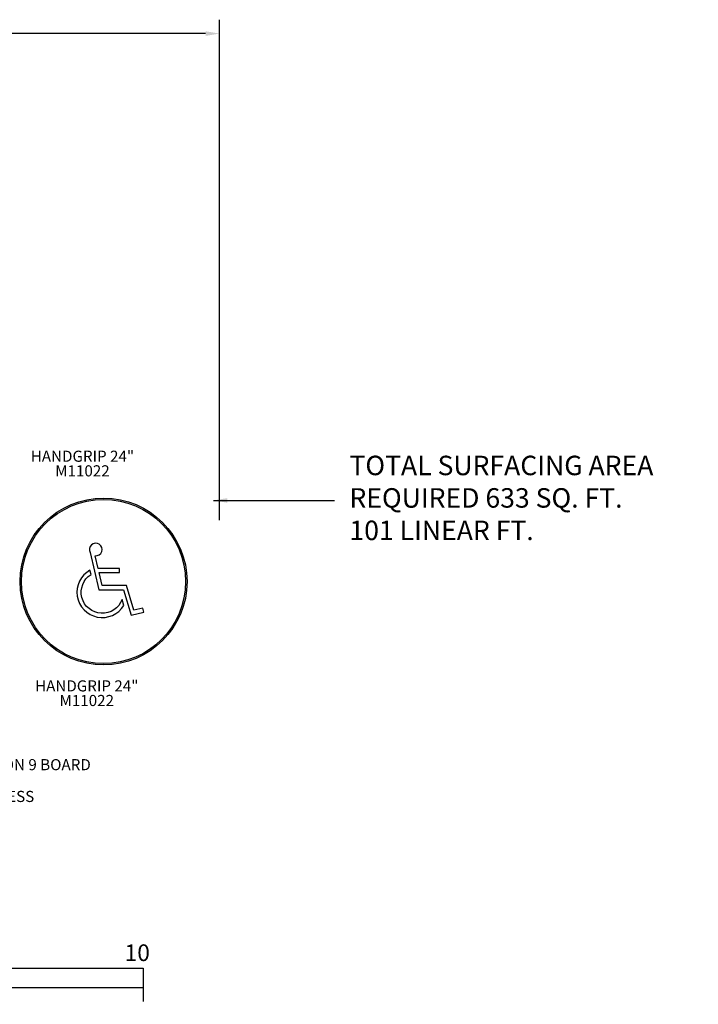
# Model space of a CAD drawing. Units: inches. Extents: x 185 to 798, y 19 to 373.
# Drawn here: x 554 to 798, y 19 to 373 of the extents above; entities that cross this region are included whole.
import ezdxf

# ---------------------------------------------------------------- set-up
doc = ezdxf.new("R2010")
doc.units = ezdxf.units.IN
doc.header["$LTSCALE"] = 12
doc.header["$MEASUREMENT"] = 0
for name, color, linetype in [('1', 7, 'Continuous'), ('2', 7, 'Continuous'), ('20', 7, 'Continuous'), ('33', 20, 'Continuous'), ('8', 7, 'Continuous')]:
    doc.layers.add(name, color=color, linetype=linetype)
doc.styles.add('NORMAL', font='simplex')
doc.styles.get("Standard").update_dxf_attribs({"font": 'romans.shx'})
doc.dimstyles.get("Standard").update_dxf_attribs({"dimscale": 60, "dimtxt": 0.0833, "dimasz": 0.0833, "dimexe": 0.0833, "dimexo": 0.04, "dimgap": 0.09, "dimtad": 0, "dimtih": 1, "dimtoh": 1, "dimdec": 4, "dimzin": 1, "dimdsep": 46, "dimlunit": 4, "dimtxsty": 'Standard', "dimcen": 0.09, "dimclrt": 150, "dimadec": 4, "dimazin": 0, "dimtfac": 1, "dimtdec": 0, "dimtofl": 0, "dimtmove": 0, "dimatfit": 3, "dimfxl": 1, "dimtolj": 1, "dimtzin": 0, "dimarcsym": 0})

# ---------------------------------------------------------------- blocks, each defined once
blk = doc.blocks.new('*D46')
at = {"layer": '33', "color": 0, "lineweight": -2, "transparency": 16777216}
for p, q in [((235.64, 212.41), (235.64, 372.57)), ((626.23, 192.71), (626.23, 372.57)), ((240.64, 367.57), (404.2, 367.57)), ((621.23, 367.57), (452.5, 367.57))]:
    blk.add_line(p, q, dxfattribs=at)
at = {"layer": '33', "color": 0, "transparency": 16777216}
for points in [[(240.64, 368.4), (240.64, 366.74), (235.64, 367.57)], [(621.23, 368.4), (621.23, 366.74), (626.23, 367.57)]]:
    blk.add_solid(points, dxfattribs=at)
at = {"layer": '33', "color": 150, "transparency": 16777216, "insert": (428.35, 367.57), "char_height": 7.5, "attachment_point": 5}
blk.add_mtext('\\A1;32\'-7"', dxfattribs=at)
blk = doc.blocks.new('HANDICAP-SYMBOL')
at = {"layer": '1'}
for points in [[(-1.91, 4.7), (-2.98, 9.24, 3.809121), (-4.83, 10.48), (-1.66, -2.93), (7.15, -2.93), (9.9, -12.12), (14.51, -11), (14.16, -9.53), (10.94, -10.31), (8.28, -1.42), (-0.46, -1.42), (-1.55, 3.19), (5.69, 3.19), (5.69, 4.7)], [(-4.5, 2.53), (-4.87, 4.07, 1.296211), (7.27, -8.61), (6.64, -6.48, -1.394955)]]:
    blk.add_lwpolyline(points, format="xyb", close=True, dxfattribs=at)
at = {"layer": '1', "ltscale": 36}
for radius in [30, 29.5]:
    blk.add_circle((0, 0), radius, dxfattribs=at)

msp = doc.modelspace()

# ---------------------------------------------------------------- linework, layer by layer
at = {"layer": '2'}
for points in [[(478.83, 30.63), (478.83, 18.63), (490.83, 18.63), (490.83, 30.63), (502.83, 30.63), (502.83, 18.63), (514.83, 18.63), (514.83, 30.63), (526.83, 30.63), (526.83, 19.63), (538.83, 19.63), (538.83, 31.63), (598.83, 31.63), (598.83, 19.63)], [(478.83, 24.63), (598.83, 24.63)]]:
    msp.add_lwpolyline(points, dxfattribs=at)

# ---------------------------------------------------------------- block references
at = {"layer": '1'}
msp.add_blockref('HANDICAP-SYMBOL', (584.57, 170.61), dxfattribs=at)

# ---------------------------------------------------------------- texts
at = {"layer": '2'}
msp.add_text('10', height=6, dxfattribs=at).set_placement((592.14, 34.18))
at = {"layer": '2', "color": 150, "insert": (672.92, 199.76), "char_height": 7, "attachment_point": 4}
msp.add_mtext('TOTAL SURFACING AREA\\PREQUIRED 633 SQ. FT.\\P101 LINEAR FT.', dxfattribs=at)
at = {"layer": '20', "char_height": 4, "width": 117.3365, "attachment_point": 2, "style": 'NORMAL'}
for insert in [(576.99, 212.4), (578.54, 129.84)]:
    msp.add_mtext('\\pt76;M11022', dxfattribs=dict(at, insert=insert))
at = {"layer": '8', "char_height": 4, "width": 117.3365, "attachment_point": 8, "style": 'NORMAL'}
for s, insert in [('HANDGRIP 24"', (576.99, 212.4)), ('HANDGRIP 24"', (578.54, 129.84)), ('PLATFORM EXTENSION 9 BOARD ', (538.77, 101.53)), ('GROUND ACCESS\\PSTAIRS 12"', (537.61, 83.44))]:
    msp.add_mtext(s, dxfattribs=dict(at, insert=insert))

# ---------------------------------------------------------------- dimensions: what is measured, and where the dimension line sits
at = {"layer": '33'}
dim = msp.add_linear_dim(base=(626.23, 367.57), p1=(235.64, 210.01), p2=(626.23, 190.31), dimstyle='Standard', override={"dimtxt": 0.125, "dimdec": 0, "dimsah": 1}, dxfattribs=at)
dim.commit()
dim.dimension.update_dxf_attribs({"geometry": '*D46', "text_midpoint": (428.35, 367.57), "dimtype": 160})

# ---------------------------------------------------------------- leaders
at = {"layer": '2', "annotation_type": 0, "has_hookline": 1, "hookline_direction": 0, "text_width": 125.33}
msp.add_leader([(624.05, 199.76), (667.52, 199.76)], dimstyle='Standard', dxfattribs=at)

doc.saveas('drawing.dxf')
